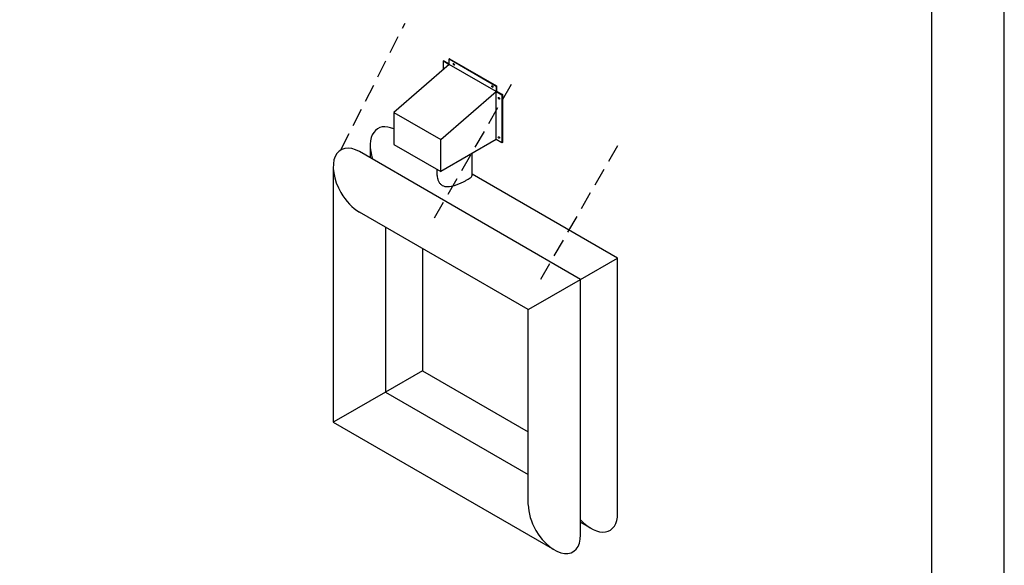
# Model space of a CAD drawing. Extents: x -84 to 336, y -704 to -384.
# Drawn here: x 200 to 336, y -629 to -554 of the extents above; entities that cross this region are included whole.
import ezdxf

# ---------------------------------------------------------------- set-up
doc = ezdxf.new("R2010")
doc.units = 0
doc.header["$MEASUREMENT"] = 0
doc.linetypes.add('HIDDEN', pattern=[0.375, 0.25, -0.125])
doc.layers.get('0').update_dxf_attribs({"linetype": 'CONTINUOUS'})
for name, color, linetype in [('FRA', 5, 'CONTINUOUS'), ('PV-11300', 7, 'CONTINUOUS'), ('ROPE', 5, 'HIDDEN')]:
    doc.layers.add(name, color=color, linetype=linetype)

msp = doc.modelspace()

# ---------------------------------------------------------------- linework, layer by layer
at = {"ltscale": 10}
msp.add_lwpolyline([(336, -384), (-84, -384), (-84, -704), (336, -704)], close=True, dxfattribs=at)
at = {"layer": 'FRA', "ltscale": 10}
msp.add_lwpolyline([(-74, -694), (326, -694), (326, -394), (-74, -394)], close=True, dxfattribs=at)
at = {"layer": 'PV-11300', "ltscale": 10, "extrusion": (7.52176e-15, 0.816497, 0.57735)}
for p, q in [((258.83, -559.72), (258.78, -559.75)), ((258.78, -560.9), (258.78, -559.75)), ((258.78, -559.75), (259.58, -560.21)), ((258.83, -559.72), (259.58, -560.14)), ((259.63, -559.44), (259.58, -559.47)), ((259.58, -560.21), (259.58, -559.47)), ((259.58, -559.47), (266.05, -563.21)), ((259.63, -559.44), (266.1, -563.18)), ((259.58, -560.22), (251.94, -566.82)), ((266.05, -563.95), (259.58, -560.22)), ((266.1, -563.18), (266.05, -563.21)), ((266.05, -563.21), (266.05, -563.94)), ((266.05, -563.94), (266.1, -563.91)), ((266.1, -563.18), (266.1, -563.91)), ((266.1, -563.91), (266.89, -564.37)), ((258.41, -570.55), (266.05, -563.95)), ((266.05, -563.94), (266.84, -564.4)), ((266.05, -570.55), (266.05, -563.95)), ((266.89, -564.37), (266.84, -564.4)), ((266.84, -564.4), (266.84, -571.01)), ((266.89, -564.37), (266.89, -570.98)), ((251.94, -566.82), (258.41, -570.55)), ((251.94, -566.82), (251.94, -571.23)), ((258.41, -574.96), (258.41, -570.55)), ((266.05, -570.55), (258.41, -574.96)), ((266.84, -571.01), (266.05, -570.55)), ((248.7, -571.37), (248.7, -573.1)), ((251.94, -571.23), (258.41, -574.96)), ((266.89, -570.98), (266.84, -571.01)), ((277.66, -589.82), (247.21, -572.23)), ((262.72, -575.49), (262.72, -572.48)), ((243.61, -574.31), (243.61, -609.47)), ((257.92, -575.49), (257.92, -574.68)), ((282.75, -586.88), (262.72, -575.31)), ((270.46, -593.97), (247.21, -580.55)), ((250.81, -582.63), (250.81, -605.32)), ((255.9, -585.57), (255.9, -602.38)), ((277.66, -589.82), (282.75, -586.88)), ((282.75, -622.04), (282.75, -586.88)), ((271.51, -593.36), (277.66, -589.82)), ((277.66, -624.98), (277.66, -589.82)), ((270.46, -593.97), (271.51, -593.36)), ((270.46, -620.82), (270.46, -593.97)), ((255.9, -602.38), (250.81, -605.32)), ((255.9, -602.38), (270.46, -610.78)), ((250.81, -605.32), (244.66, -608.87)), ((250.81, -605.32), (270.46, -616.66)), ((244.66, -608.87), (243.61, -609.47)), ((243.61, -609.47), (274.06, -627.05)), ((277.66, -623.25), (279.15, -624.12))]:
    msp.add_line(p, q, dxfattribs=at)
at = {"layer": 'PV-11300', "ltscale": 10}
for centre in [(260.21, -560.21), (265.52, -563.27), (266.42, -564.89), (266.42, -570.28)]:
    msp.add_ellipse(centre, major_axis=(0.061, -0.106), ratio=0.57735, dxfattribs=at)
for centre, major_axis, start_param, end_param in [((260.27, -560.17), (-0.061, 0.106), 0.448125, 2.693468), ((265.57, -563.24), (-0.061, 0.106), 0.448125, 2.693468), ((266.47, -564.86), (-0.061, 0.106), 0.448125, 2.693468), ((252.3, -573.45), (2.55, -4.41), 2.455673, 4.354069), ((266.47, -570.25), (-0.061, 0.106), 0.448125, 2.693468), ((247.21, -576.39), (2.55, -4.41), 2.356194, 4.712389), ((247.21, -576.39), (2.55, -4.41), -1.570796, -0.785398), ((274.06, -622.9), (-2.55, 4.41), 0.785398, 1.570796), ((279.15, -619.96), (-2.55, 4.41), 1.929116, 3.926991), ((274.06, -622.9), (-2.55, 4.41), 1.570796, 3.926991)]:
    msp.add_ellipse(centre, major_axis=major_axis, ratio=0.57735, start_param=start_param, end_param=end_param, dxfattribs=at)
msp.add_open_spline([(257.92, -575.49), (257.92, -575.62), (257.93, -575.76), (257.99, -576.03), (258.04, -576.16), (258.15, -576.41), (258.23, -576.53), (258.41, -576.72), (258.51, -576.81), (258.73, -576.94), (258.86, -576.98), (259.12, -577.04), (259.27, -577.05), (259.56, -577.04), (259.71, -577.02), (260.02, -576.96), (260.17, -576.92), (260.46, -576.83), (260.62, -576.78), (260.92, -576.66), (261.07, -576.6), (261.37, -576.46), (261.51, -576.39), (261.78, -576.26), (261.9, -576.19), (262.13, -576.06), (262.23, -576), (262.41, -575.88), (262.48, -575.82), (262.6, -575.71), (262.65, -575.66), (262.7, -575.57), (262.72, -575.53), (262.72, -575.49)], degree=3, knots=[9.399211, 9.399211, 9.399211, 9.399211, 10.188266, 10.188266, 10.97732, 10.97732, 11.766375, 11.766375, 12.55543, 12.55543, 13.344484, 13.344484, 14.133539, 14.133539, 14.922594, 14.922594, 15.711648, 15.711648, 16.492022, 16.492022, 17.272396, 17.272396, 18.05277, 18.05277, 18.833144, 18.833144, 19.613518, 19.613518, 20.393892, 20.393892, 21.174266, 21.174266, 21.95464, 21.95464, 21.95464, 21.95464], dxfattribs=at)
at = {"layer": 'ROPE', "ltscale": 10}
for p, q in [((244.66, -571.98), (253.49, -554.53)), ((268.12, -562.97), (256.9, -582.41)), ((282.75, -571.42), (271.53, -590.85))]:
    msp.add_line(p, q, dxfattribs=at)

doc.saveas('drawing.dxf')
